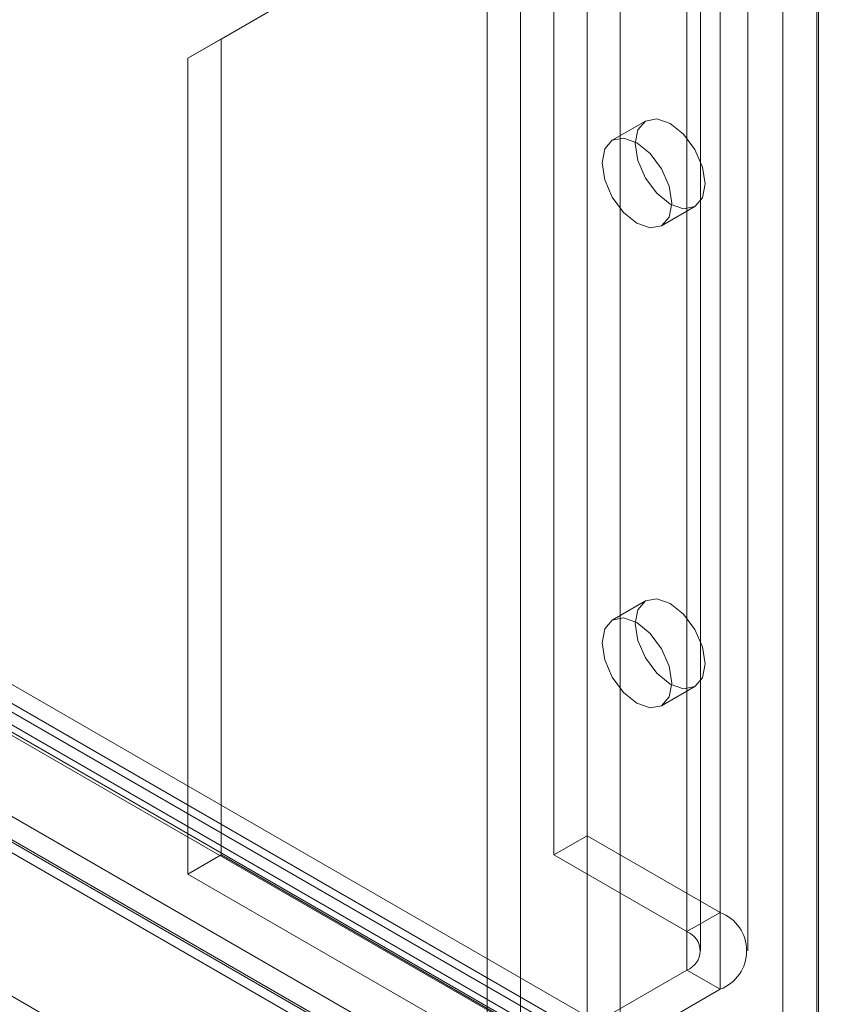
# Model space of a CAD drawing. Units: millimetres. Extents: x 0 to 420, y 0 to 297.
# Drawn here: x 359 to 362, y 109 to 112 of the extents above; entities that cross this region are included whole.
import ezdxf

# ---------------------------------------------------------------- set-up
doc = ezdxf.new("R2010")
doc.units = ezdxf.units.MM

msp = doc.modelspace()

# ---------------------------------------------------------------- linework, layer by layer
at = {"color": 7, "linetype": 'Continuous', "lineweight": 15}
for p, q in [((362.0936, 108.0343), (271.0025, 160.6201)), ((362.2182, 108.0609), (271.127, 160.6467)), ((271.1684, 160.5551), (362.2596, 107.9693)), ((362.109, 107.9426), (271.0178, 160.5285)), ((362.1557, 107.9526), (271.0645, 160.5384)), ((271.0801, 160.5041), (362.1712, 107.9183)), ((270.6635, 160.4459), (361.8879, 107.7832)), ((270.5849, 160.4005), (361.8512, 107.7135)), ((361.8954, 107.6506), (270.6291, 160.3376)), ((270.6789, 160.3542), (361.9032, 107.6915)), ((361.7245, 107.2406), (270.1119, 160.1274)), ((361.0479, 151.9044), (361.0479, 109.3762)), ((361.8679, 107.7231), (361.8679, 151.8736)), ((360.93, 151.8364), (360.93, 109.3082)), ((361.7411, 151.8005), (361.7411, 107.2502)), ((361.8619, 151.7818), (361.8619, 107.2315)), ((361.5193, 151.6323), (361.5193, 109.1041)), ((361.4014, 151.5642), (361.4014, 109.0361)), ((361.4502, 108.968), (361.4502, 151.4962)), ((361.6169, 108.968), (361.6169, 151.4962)), ((361.4014, 108.9), (361.4014, 151.4282)), ((361.5193, 108.832), (361.5193, 151.3601)), ((360.8122, 108.6959), (360.8122, 151.2241)), ((361.0479, 151.2241), (361.0479, 108.6959)), ((360.6943, 108.6279), (360.6943, 151.156)), ((361.1657, 108.6279), (361.1657, 151.156)), ((360.3408, 112.5404), (359.7515, 112.2001)), ((360.2229, 112.4724), (359.6336, 112.1321)), ((359.7515, 112.2001), (359.6336, 112.1321)), ((359.7515, 112.2001), (359.7515, 109.3082)), ((359.6336, 112.1321), (359.6336, 109.2402)), ((361.255, 111.9094), (361.1371, 111.8414)), ((361.3121, 111.5382), (361.43, 111.6063)), ((361.255, 110.2083), (361.1371, 110.1402)), ((361.3121, 109.8371), (361.43, 109.9052)), ((361.0479, 109.3762), (360.93, 109.3082)), ((361.0479, 109.3762), (361.5193, 109.1041)), ((359.7515, 109.3082), (359.6336, 109.2402)), ((359.7515, 109.3082), (360.8122, 108.6959)), ((360.93, 109.3082), (361.4014, 109.0361)), ((359.6336, 109.2402), (360.6943, 108.6279)), ((361.4014, 109.0361), (361.5193, 109.1041)), ((361.0479, 108.6959), (361.4014, 108.9)), ((361.4014, 108.9), (361.5193, 108.832)), ((361.1657, 108.6279), (361.5193, 108.832))]:
    msp.add_line(p, q, dxfattribs=at)
at = {"color": 7, "linetype": 'Continuous', "lineweight": 15, "flags": 128}
for points in [[(361.2187, 111.8293), (361.2282, 111.8785), (361.255, 111.9094), (361.2951, 111.9172), (361.3425, 111.9007), (361.3898, 111.8625), (361.43, 111.8084), (361.4568, 111.7465), (361.4662, 111.6864), (361.4568, 111.6372), (361.43, 111.6063), (361.3898, 111.5985), (361.3425, 111.6149), (361.2951, 111.6532), (361.255, 111.7073), (361.2282, 111.7692), (361.2187, 111.8293)], [(361.1009, 111.7612), (361.1103, 111.8105), (361.1371, 111.8414), (361.1773, 111.8492), (361.2246, 111.8327), (361.272, 111.7945), (361.3121, 111.7403), (361.339, 111.6785), (361.3484, 111.6184), (361.339, 111.5691), (361.3121, 111.5382), (361.272, 111.5304), (361.2246, 111.5469), (361.1773, 111.5851), (361.1371, 111.6393), (361.1103, 111.7011), (361.1009, 111.7612)], [(361.2187, 110.1281), (361.2282, 110.1774), (361.255, 110.2083), (361.2951, 110.2161), (361.3425, 110.1996), (361.3898, 110.1614), (361.43, 110.1072), (361.4568, 110.0454), (361.4662, 109.9853), (361.4568, 109.936), (361.43, 109.9052), (361.3898, 109.8974), (361.3425, 109.9138), (361.2951, 109.952), (361.255, 110.0062), (361.2282, 110.068), (361.2187, 110.1281)], [(361.1009, 110.0601), (361.1103, 110.1094), (361.1371, 110.1402), (361.1773, 110.148), (361.2246, 110.1316), (361.272, 110.0934), (361.3121, 110.0392), (361.339, 109.9774), (361.3484, 109.9172), (361.339, 109.868), (361.3121, 109.8371), (361.272, 109.8293), (361.2246, 109.8458), (361.1773, 109.884), (361.1371, 109.9381), (361.1103, 110), (361.1009, 110.0601)]]:
    msp.add_lwpolyline(points, dxfattribs=at)
at = {"color": 7, "linetype": 'Continuous', "lineweight": 15}
for centre, radius in [((361.4676, 108.968), 0.1455), ((361.3756, 108.968), 0.0728)]:
    msp.add_arc(centre, radius, 290.7834, 69.2166, dxfattribs=at)

doc.saveas('drawing.dxf')
